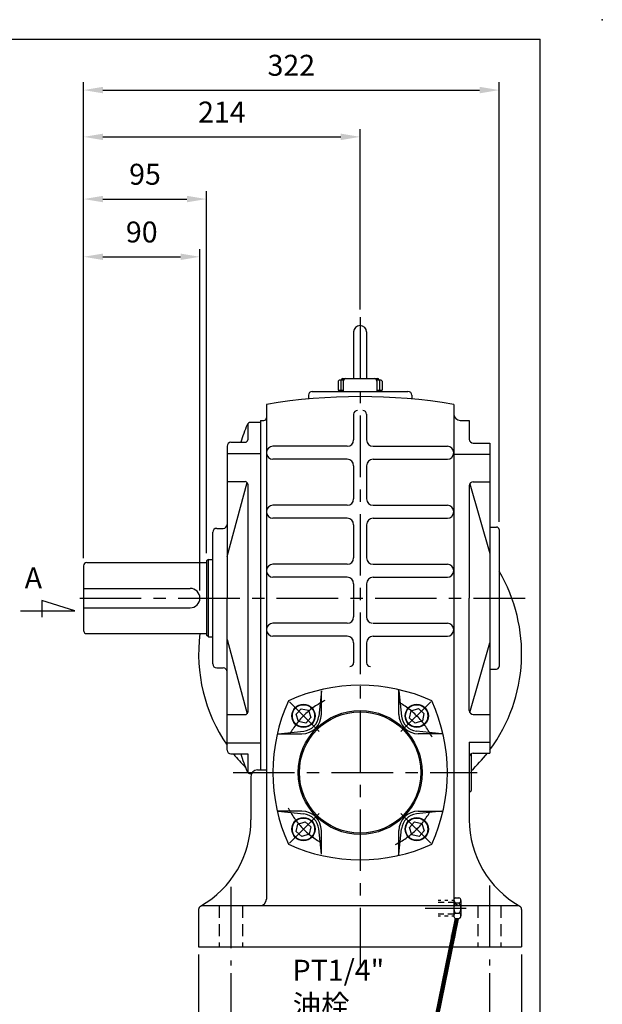
# Model space of a CAD drawing. Extents: x 0 to 1608, y 0 to 1170.
# Drawn here: x 1157 to 1608, y 408 to 1170 of the extents above; entities that cross this region are included whole.
import ezdxf

# ---------------------------------------------------------------- set-up
doc = ezdxf.new("R2010")
doc.units = 0
doc.header["$LTSCALE"] = 1.5
doc.linetypes.add('CENTER', pattern=[50.8, 31.75, -6.35, 6.35, -6.35])
doc.linetypes.add('HIDDEN', pattern=[9.525, 6.35, -3.175])
doc.layers.get('0').update_dxf_attribs({"linetype": 'CONTINUOUS'})
doc.layers.get('Defpoints').update_dxf_attribs({"linetype": 'CONTINUOUS'})
for name, color, linetype in [('BORDER', 5, 'CONTINUOUS'), ('CENTER', 6, 'CENTER'), ('DIM', 3, 'CONTINUOUS'), ('HACHURE', 1, 'CONTINUOUS'), ('HATCH', 2, 'CONTINUOUS'), ('HIDDEN', 4, 'HIDDEN'), ('MAIN', 7, 'CONTINUOUS')]:
    doc.layers.add(name, color=color, linetype=linetype)
doc.styles.add('CHINA', font='romanc.shx', dxfattribs={"bigfont": 'china.shx'})
doc.dimstyles.new('CHINA', dxfattribs={"dimtxt": 2.7, "dimasz": 2.3, "dimexe": 1.5, "dimexo": 1.5, "dimgap": 1.5, "dimtad": 1, "dimdec": 4, "dimlfac": -1, "dimzin": 9, "dimdsep": 46, "dimtxsty": 'CHINA', "dimcen": 0, "dimclrd": 256, "dimclre": 256, "dimclrt": 256, "dimadec": 0, "dimazin": 0, "dimtfac": 1, "dimtdec": 3, "dimtofl": 0, "dimtmove": 0, "dimatfit": 3, "dimfxl": 0, "dimtolj": 1, "dimtzin": 9, "dimarcsym": 0})

# ---------------------------------------------------------------- blocks, each defined once
blk = doc.blocks.new('*D3')
at = {"layer": 'Defpoints', "color": 0}
for p in [(1420.57, 1079.29), (1420.57, 939.71), (1206.57, 747.25)]:
    blk.add_point(p, dxfattribs=at)
at = {"layer": 'DIM'}
for p, q in [((1206.57, 753.25), (1206.57, 1085.29)), ((1420.57, 945.71), (1420.57, 1085.29)), ((1221.57, 1079.29), (1405.57, 1079.29))]:
    blk.add_line(p, q, dxfattribs=at)
for points in [[(1221.57, 1081.79), (1221.57, 1076.79), (1206.57, 1079.29)], [(1405.57, 1081.79), (1405.57, 1076.79), (1420.57, 1079.29)]]:
    blk.add_solid(points, dxfattribs=at)
at = {"layer": 'DIM', "insert": (1313.57, 1096.39), "char_height": 16.2, "attachment_point": 5, "style": 'CHINA'}
blk.add_mtext('214', dxfattribs=at)
blk = doc.blocks.new('*D4')
at = {"layer": 'Defpoints', "color": 0}
for p in [(1528.07, 1115.51), (1528.07, 775.25), (1206.57, 747.25)]:
    blk.add_point(p, dxfattribs=at)
at = {"layer": 'DIM'}
for p, q in [((1206.57, 753.25), (1206.57, 1121.51)), ((1528.07, 781.25), (1528.07, 1121.51)), ((1221.57, 1115.51), (1513.07, 1115.51))]:
    blk.add_line(p, q, dxfattribs=at)
for points in [[(1221.57, 1118.01), (1221.57, 1113.01), (1206.57, 1115.51)], [(1513.07, 1118.01), (1513.07, 1113.01), (1528.07, 1115.51)]]:
    blk.add_solid(points, dxfattribs=at)
at = {"layer": 'DIM', "insert": (1367.32, 1132.61), "char_height": 16.2, "attachment_point": 5, "style": 'CHINA'}
blk.add_mtext('322', dxfattribs=at)
blk = doc.blocks.new('*D7')
at = {"layer": 'Defpoints', "color": 0}
for p in [(1301.57, 1031.15), (1206.57, 747.25), (1301.57, 751.05)]:
    blk.add_point(p, dxfattribs=at)
at = {"layer": 'DIM'}
for p, q in [((1206.57, 753.25), (1206.57, 1037.15)), ((1301.57, 757.05), (1301.57, 1037.15)), ((1221.57, 1031.15), (1286.57, 1031.15))]:
    blk.add_line(p, q, dxfattribs=at)
for points in [[(1221.57, 1033.65), (1221.57, 1028.65), (1206.57, 1031.15)], [(1286.57, 1033.65), (1286.57, 1028.65), (1301.57, 1031.15)]]:
    blk.add_solid(points, dxfattribs=at)
at = {"layer": 'DIM', "insert": (1254.07, 1048.25), "char_height": 16.2, "attachment_point": 5, "style": 'CHINA'}
blk.add_mtext('95', dxfattribs=at)
blk = doc.blocks.new('*D8')
at = {"layer": 'Defpoints', "color": 0}
for p in [(1296.57, 986.46), (1206.57, 747.25), (1296.57, 722.25)]:
    blk.add_point(p, dxfattribs=at)
at = {"layer": 'DIM'}
for p, q in [((1206.57, 753.25), (1206.57, 992.46)), ((1296.57, 728.25), (1296.57, 992.46)), ((1221.57, 986.46), (1281.57, 986.46))]:
    blk.add_line(p, q, dxfattribs=at)
for points in [[(1221.57, 988.96), (1221.57, 983.96), (1206.57, 986.46)], [(1281.57, 988.96), (1281.57, 983.96), (1296.57, 986.46)]]:
    blk.add_solid(points, dxfattribs=at)
at = {"layer": 'DIM', "insert": (1251.57, 1003.56), "char_height": 16.2, "attachment_point": 5, "style": 'CHINA'}
blk.add_mtext('90', dxfattribs=at)
blk = doc.blocks.new('*D22')
at = {"layer": 'Defpoints', "color": 0}
for p in [(1320.57, 437.86), (1520.57, 437.86), (1520.57, 353.46)]:
    blk.add_point(p, dxfattribs=at)
at = {"layer": 'DIM'}
for p, q in [((1320.57, 431.86), (1320.57, 347.46)), ((1520.57, 431.86), (1520.57, 347.46)), ((1335.57, 353.46), (1505.57, 353.46))]:
    blk.add_line(p, q, dxfattribs=at)
for points in [[(1335.57, 355.96), (1335.57, 350.96), (1320.57, 353.46)], [(1505.57, 355.96), (1505.57, 350.96), (1520.57, 353.46)]]:
    blk.add_solid(points, dxfattribs=at)
at = {"layer": 'DIM', "insert": (1420.57, 370.56), "char_height": 16.2, "attachment_point": 5, "style": 'CHINA'}
blk.add_mtext('200', dxfattribs=at)
blk = doc.blocks.new('*D23')
at = {"layer": 'Defpoints', "color": 0}
for p in [(1295.57, 452.25), (1545.57, 452.25), (1295.57, 310.1)]:
    blk.add_point(p, dxfattribs=at)
at = {"layer": 'DIM'}
for p, q in [((1295.57, 446.25), (1295.57, 304.1)), ((1545.57, 446.25), (1545.57, 304.1)), ((1530.57, 310.1), (1310.57, 310.1))]:
    blk.add_line(p, q, dxfattribs=at)
for points in [[(1310.57, 312.6), (1310.57, 307.6), (1295.57, 310.1)], [(1530.57, 312.6), (1530.57, 307.6), (1545.57, 310.1)]]:
    blk.add_solid(points, dxfattribs=at)
at = {"layer": 'DIM', "insert": (1420.57, 327.2), "char_height": 16.2, "attachment_point": 5, "style": 'CHINA'}
blk.add_mtext('250', dxfattribs=at)

msp = doc.modelspace()

# ---------------------------------------------------------------- linework, layer by layer
at = {"color": 4}
for centre, radius, start, end in [((1495.5727, 488.2858), 2.5, 126.8698976, 233.1301024), ((1496.4893, 488.2858), 2.0833, 286.2602047, 73.7397953), ((1501.572, 482.2858), 8.4995, 151.9255539, 208.0744461), ((1492.4897, 482.2858), 6.083, 318.8853596, 41.1146404), ((1495.5727, 476.3561), 2.5, 126.8698976, 233.1301024), ((1496.4893, 476.3561), 2.0833, 286.2602047, 73.7397953)]:
    msp.add_arc(centre, radius, start, end, dxfattribs=at)
at = {"layer": 'BORDER'}
for p, q in [((6, 1155), (1560, 1155)), ((1560, 21), (1560, 1155)), ((1199.7354, 712.3049), (1174.1685, 720.4563)), ((1174.1685, 720.4563), (1174.1685, 707.4141)), ((1157.8493, 712.3049), (1199.7354, 712.3049)), ((1506.5727, 601.8487), (1506.5727, 573.2507)), ((1505.0727, 572.2507), (1505.5727, 572.2507))]:
    msp.add_line(p, q, dxfattribs=at)
msp.add_arc((1505.5727, 573.2507), 1, 270, 0, dxfattribs=at)
at = {"layer": 'CENTER'}
for p, q in [((1420.5727, 939.7115), (1420.5727, 437.8647)), ((1405.5727, 891.2507), (1405.5727, 883.2507)), ((1435.5727, 891.2507), (1435.5727, 883.2507)), ((1203.5727, 722.2507), (1548.184, 722.2507)), ((1388.9415, 618.8818), (1365.9322, 641.8911)), ((1452.2038, 618.8818), (1475.2131, 641.8911)), ((1322.2637, 587.2507), (1511.1793, 587.2507)), ((1388.9415, 555.6195), (1365.9322, 532.6102)), ((1452.2038, 555.6195), (1475.2131, 532.6102)), ((1320.5727, 498.7931), (1320.5727, 437.8647)), ((1520.5727, 499.7389), (1520.5727, 437.8647)), ((1470.8419, 482.321), (1502.6898, 482.321))]:
    msp.add_line(p, q, dxfattribs=at)
for start, end in [(116.1631013, 151.2330507), (26.1631013, 61.2330507), (206.1631013, 241.2330507), (296.1631013, 331.2330507)]:
    msp.add_arc((1420.5727, 587.2507), 62, start, end, dxfattribs=at)
at = {"layer": 'DIM'}
msp.add_point((1608, 1170), dxfattribs=at)
at = {"layer": 'HACHURE'}
msp.add_line((1303.211, 692.3007), (1303.211, 752.2007), dxfattribs=at)
for centre in [(1376.732, 631.0913), (1464.4133, 631.0913), (1376.732, 543.41), (1464.4133, 543.41)]:
    msp.add_circle(centre, 8.5959, dxfattribs=at)
at = {"layer": 'HATCH'}
for p, q in [((1390.5727, 650.575), (1388.5013, 630.8902)), ((1450.5727, 650.575), (1452.644, 630.8902)), ((1357.2484, 617.2507), (1376.9331, 619.322)), ((1483.897, 617.2507), (1464.2122, 619.322)), ((1357.2484, 557.2507), (1376.9331, 555.1793)), ((1483.897, 557.2507), (1464.2122, 555.1793)), ((1390.5727, 523.9264), (1388.5013, 543.6111)), ((1450.5727, 523.9264), (1452.644, 543.6111))]:
    msp.add_line(p, q, dxfattribs=at)
msp.add_circle((1420.5727, 587.2507), 48, dxfattribs=at)
for centre, start, end in [((1375.5727, 632.2507), 276.0069953, 353.9930047), ((1465.5727, 632.2507), 186.0069953, 263.9930047), ((1375.5727, 542.2507), 6.0069953, 83.9930047), ((1465.5727, 542.2507), 96.0069953, 173.9930047)]:
    msp.add_arc(centre, 13, start, end, dxfattribs=at)
at = {"layer": 'HIDDEN'}
for p, q in [((1311.5727, 484.2507), (1311.5727, 452.2507)), ((1329.5727, 484.2507), (1329.5727, 452.2507)), ((1511.5727, 484.2507), (1511.5727, 452.2507)), ((1529.5727, 484.2507), (1529.5727, 452.2507))]:
    msp.add_line(p, q, dxfattribs=at)
at = {"layer": 'MAIN'}
for p, q in [((1415.5727, 928.2507), (1415.5727, 892.2507)), ((1425.5727, 928.2507), (1425.5727, 892.2507)), ((1407.0727, 892.2507), (1434.0727, 892.2507)), ((1409.5727, 892.2507), (1431.5727, 892.2507)), ((1403.5727, 890.2507), (1404.5727, 891.2507)), ((1404.5727, 891.2507), (1407.8406, 891.2507)), ((1407.5727, 890.2507), (1407.5727, 882.2507)), ((1433.3047, 891.2507), (1436.5727, 891.2507)), ((1433.5727, 890.2507), (1433.5727, 882.2507)), ((1437.5727, 890.2507), (1436.5727, 891.2507)), ((1383.5727, 882.2507), (1457.5727, 882.2507)), ((1403.5727, 883.2507), (1407.5727, 883.2507)), ((1433.5727, 883.2507), (1437.5727, 883.2507)), ((1348.0727, 872.2507), (1348.0727, 489.2507)), ((1493.0727, 872.2507), (1493.0727, 864.7507)), ((1493.0727, 864.7507), (1493.0727, 722.2507)), ((1333.5727, 857.0894), (1333.5727, 844.8585)), ((1343.5727, 858.2507), (1335.9431, 858.2507)), ((1343.5727, 859.7507), (1343.5727, 589.2507)), ((1343.5727, 859.7507), (1346.0727, 859.7507)), ((1498.0727, 859.7507), (1505.0727, 859.7507)), ((1505.0727, 859.7507), (1505.0727, 845.2507)), ((1317.5727, 839.8585), (1317.5727, 722.2507)), ((1320.5727, 842.8585), (1331.5727, 842.8585)), ((1320.5727, 842.8585), (1328.145, 842.8585)), ((1410.5727, 839.7507), (1353.0727, 839.7507)), ((1430.5727, 839.7507), (1488.0727, 839.7507)), ((1508.0727, 842.2507), (1521.0727, 842.2507)), ((1521.0727, 842.2507), (1521.0727, 667.2507)), ((1317.5727, 834.1618), (1343.5727, 834.1618)), ((1493.0727, 833.7507), (1521.0727, 833.7507)), ((1410.5727, 829.7507), (1353.0727, 829.7507)), ((1430.5727, 829.7507), (1488.0727, 829.7507)), ((1317.5727, 812.4529), (1331.5727, 812.4529)), ((1317.5727, 754.4028), (1333.0543, 811.7962)), ((1333.5727, 810.4529), (1333.5727, 634.0485)), ((1505.0727, 809.2507), (1505.0727, 722.2507)), ((1505.4957, 810.7866), (1521.0727, 756.8773)), ((1508.0727, 812.2507), (1521.0727, 812.2507)), ((1410.5727, 794.0839), (1353.0727, 794.0839)), ((1430.5727, 794.0839), (1488.0727, 794.0839)), ((1410.5727, 784.0839), (1353.0727, 784.0839)), ((1430.5727, 784.0839), (1488.0727, 784.0839)), ((1306.5727, 671.2507), (1306.5727, 773.2507)), ((1309.5727, 776.2507), (1314.5727, 776.2507)), ((1521.0727, 777.2507), (1526.0727, 777.2507)), ((1528.0727, 775.2507), (1528.0727, 669.2507)), ((1206.5727, 747.2507), (1206.5727, 697.2507)), ((1209.0727, 749.7507), (1301.5727, 749.7507)), ((1303.211, 752.2007), (1301.5727, 751.0535)), ((1301.5727, 751.0535), (1301.5727, 693.4478)), ((1303.211, 752.2007), (1306.5727, 752.2007)), ((1410.5727, 748.4173), (1353.0727, 748.4173)), ((1430.5727, 748.4173), (1488.0727, 748.4173)), ((1410.5727, 738.4173), (1353.0727, 738.4173)), ((1430.5727, 738.4173), (1488.0727, 738.4173)), ((1206.5727, 729.7507), (1289.0727, 729.7507)), ((1317.5727, 604.6429), (1317.5727, 722.2507)), ((1493.0727, 722.2507), (1493.0727, 489.2507)), ((1505.0727, 635.2507), (1505.0727, 722.2507)), ((1206.5727, 714.7507), (1289.0727, 714.7507)), ((1410.5727, 702.7507), (1353.0727, 702.7507)), ((1430.5727, 702.7507), (1488.0727, 702.7507)), ((1209.0727, 694.7507), (1301.5727, 694.7507)), ((1303.211, 692.3007), (1301.5727, 693.4478)), ((1303.211, 692.3007), (1306.5727, 692.3007)), ((1317.5727, 690.0985), (1333.0543, 632.7051)), ((1410.5727, 692.7507), (1353.0727, 692.7507)), ((1430.5727, 692.7507), (1488.0727, 692.7507)), ((1505.4957, 633.7147), (1521.0727, 687.624)), ((1309.5727, 668.2507), (1314.5727, 668.2507)), ((1521.0727, 667.2507), (1521.0727, 602.2507)), ((1521.0727, 667.2507), (1526.0727, 667.2507)), ((1390.5727, 632.2507), (1390.5727, 650.575)), ((1450.5727, 632.2507), (1450.5727, 650.575)), ((1317.5727, 632.0485), (1331.5727, 632.0485)), ((1508.0727, 632.2507), (1521.0727, 632.2507)), ((1317.5727, 610.3396), (1343.5727, 610.3396)), ((1357.2484, 617.2507), (1375.5727, 617.2507)), ((1483.897, 617.2507), (1465.5727, 617.2507)), ((1505.0727, 610.7507), (1521.0727, 610.7507)), ((1505.0727, 610.7507), (1505.0727, 550.6838)), ((1508.0727, 602.2507), (1521.0727, 602.2507)), ((1320.5727, 601.6429), (1333.5727, 601.6429)), ((1333.5727, 601.6429), (1333.5727, 587.4119)), ((1341.0727, 589.2507), (1348.0727, 589.2507)), ((1336.4901, 586.2507), (1335.9431, 586.2507)), ((1336.0727, 584.2507), (1336.0727, 550.6838)), ((1375.5727, 557.2507), (1357.2484, 557.2507)), ((1465.5727, 557.2507), (1483.897, 557.2507)), ((1390.5727, 523.9264), (1390.5727, 542.2507)), ((1450.5727, 523.9264), (1450.5727, 542.2507)), ((1295.5727, 481.2507), (1295.5727, 452.2507)), ((1297.775, 484.2507), (1542.5727, 484.2507)), ((1545.5727, 481.2507), (1545.5727, 452.2507)), ((1295.5727, 452.2507), (1545.5727, 452.2507))]:
    msp.add_line(p, q, dxfattribs=at)
at = {"layer": 'MAIN', "color": 7}
for p, q in [((1403.5727, 890.2507), (1403.5727, 883.2507)), ((1437.5727, 890.2507), (1437.5727, 883.2507))]:
    msp.add_line(p, q, dxfattribs=at)
at = {"layer": 'MAIN', "color": 7, "linetype": 'Continuous'}
for p, q in [((1380.5727, 879.2507), (1380.5727, 876.4329)), ((1460.5727, 879.2507), (1460.5727, 876.4329)), ((1415.5727, 864.5331), (1415.5727, 844.7507)), ((1425.5727, 864.5331), (1425.5727, 844.7507)), ((1415.5727, 824.7507), (1415.5727, 799.0839)), ((1425.5727, 824.7507), (1425.5727, 799.0839)), ((1415.5727, 779.0839), (1415.5727, 753.4173)), ((1425.5727, 779.0839), (1425.5727, 753.4173)), ((1415.5727, 733.4173), (1415.5727, 722.2507)), ((1425.5727, 733.4173), (1425.5727, 707.7507)), ((1415.5727, 721.2519), (1415.5727, 707.7507)), ((1415.5727, 687.7507), (1415.5727, 672.2419)), ((1425.5727, 687.7507), (1425.5727, 672.2419))]:
    msp.add_line(p, q, dxfattribs=at)
at = {"layer": 'MAIN', "color": 4}
for p, q in [((1481.0727, 488.321), (1482.9185, 488.321)), ((1486.0425, 488.321), (1488.5057, 488.321)), ((1491.4496, 488.321), (1493.0727, 488.321)), ((1493.0727, 488.2858), (1493.0727, 476.321)), ((1494.0727, 490.2858), (1497.0727, 490.2858)), ((1498.5727, 488.2858), (1498.5727, 476.3561)), ((1481.0727, 486.821), (1485.7421, 486.821)), ((1488.686, 486.821), (1493.0727, 486.821)), ((1494.0727, 486.2858), (1497.0727, 486.2858)), ((1481.0727, 477.821), (1485.3216, 477.821)), ((1481.0727, 476.321), (1482.7382, 476.321)), ((1485.8022, 476.321), (1488.6259, 476.321)), ((1488.5658, 477.821), (1493.0727, 477.821)), ((1491.5697, 476.321), (1493.0727, 476.321)), ((1494.0727, 478.2858), (1497.0727, 478.2858)), ((1494.0727, 474.2858), (1497.0727, 474.2858))]:
    msp.add_line(p, q, dxfattribs=at)
at = {"layer": 'MAIN'}
for points in [[(1372.7952, 626.7642), (1371.0162, 632.3371), (1374.9531, 636.6642), (1380.6689, 635.4184), (1382.4479, 629.8455), (1378.511, 625.5183)], [(1460.0862, 635.0281), (1465.6591, 636.8071), (1469.9862, 632.8703), (1468.7404, 627.1545), (1463.1675, 625.3755), (1458.8403, 629.3123)], [(1381.0592, 539.4732), (1375.4862, 537.6942), (1371.1591, 541.6311), (1372.4049, 547.3469), (1377.9779, 549.1259), (1382.305, 545.189)], [(1468.3501, 547.7372), (1470.1291, 542.1642), (1466.1923, 537.8371), (1460.4765, 539.0829), (1458.6975, 544.6559), (1462.6343, 548.983)]]:
    msp.add_lwpolyline(points, close=True, dxfattribs=at)
for centre, radius in [((1376.732, 631.0913), 9), ((1420.5727, 587.2507), 47), ((1464.4133, 631.0913), 9), ((1376.732, 543.41), 9), ((1464.4133, 543.41), 9)]:
    msp.add_circle(centre, radius, dxfattribs=at)
for centre, radius, start, end in [((1420.5727, 928.2507), 5, 0, 180), ((1407.0727, 891.2507), 1, 90, 180), ((1409.5727, 890.2507), 2, 90, 180), ((1431.5727, 890.2507), 2, 0, 90), ((1434.0727, 891.2507), 1, 0, 90), ((1420.5727, 437.2298), 441.0208, 80.5381228, 99.4618772), ((1383.5727, 879.2507), 3, 90, 180), ((1457.5727, 879.2507), 3, 0, 90), ((1346.0727, 861.7507), 2, 270, 0), ((1418.5727, 864.5331), 3, 90, 180), ((1422.5727, 864.5331), 3, 0, 90), ((1498.0727, 864.7507), 5, 180, 270), ((1534.4664, 773.9698), 217.5182, 157.7344639, 161.5363504), ((1335.9431, 855.2507), 3, 90, 157.7344639), ((1320.5727, 839.8585), 3, 90, 180), ((1331.5727, 844.8585), 2, 270, 0), ((1353.0727, 834.7507), 5, 90, 270), ((1410.5727, 844.7507), 5, 270, 0), ((1430.5727, 844.7507), 5, 180, 270), ((1488.0727, 834.7507), 5, 270, 90), ((1508.0727, 845.2507), 3, 180, 270), ((1410.5727, 824.7507), 5, 0, 90), ((1430.5727, 824.7507), 5, 90, 180), ((1331.5727, 810.4529), 2, 0, 90), ((1508.0727, 809.2507), 3, 90, 180), ((1353.0727, 789.0839), 5, 90, 270), ((1410.5727, 799.0839), 5, 270, 0), ((1430.5727, 799.0839), 5, 180, 270), ((1488.0727, 789.0839), 5, 270, 90), ((1314.5727, 779.2507), 3, 270, 0), ((1410.5727, 779.0839), 5, 0, 90), ((1430.5727, 779.0839), 5, 90, 180), ((1309.5727, 773.2507), 3, 90, 180), ((1526.0727, 775.2507), 2, 0, 90), ((1209.0727, 747.2507), 2.5, 90, 180), ((1353.0727, 743.4173), 5, 90, 270), ((1410.5727, 753.4173), 5, 270, 0), ((1430.5727, 753.4173), 5, 180, 270), ((1488.0727, 743.4173), 5, 270, 90), ((1420.5727, 679.2507), 125, 323.51379, 30.6834171), ((1410.5727, 733.4173), 5, 0, 90), ((1430.5727, 733.4173), 5, 90, 180), ((1289.0727, 722.2507), 7.5, 270, 90), ((1353.0727, 697.7507), 5, 90, 270), ((1410.5727, 707.7507), 5, 270, 0), ((1430.5727, 707.7507), 5, 180, 260.881986), ((1488.0727, 697.7507), 5, 270, 90), ((1209.0727, 697.2507), 2.5, 180, 270), ((1420.5727, 679.2507), 125, 172.8769893, 214.5127628), ((1410.5727, 687.7507), 5, 0, 90), ((1430.5727, 687.7507), 5, 90, 180), ((1309.5727, 671.2507), 3, 180, 270), ((1412.5727, 672.2419), 3, 270, 0), ((1428.5727, 672.2419), 3, 180, 270), ((1314.5727, 665.2507), 3, 0, 90), ((1526.0727, 669.2507), 2, 270, 0), ((1420.5727, 519.7507), 135, 65.7048111, 114.2951889), ((1449.5727, 650.575), 1, 0, 77.5012737), ((1488.0727, 587.2507), 135, 155.7048111, 204.2951889), ((1353.0727, 587.2507), 135, 335.7048111, 24.2951889), ((1331.5727, 634.0485), 2, 270, 0), ((1508.0727, 635.2507), 3, 180, 270), ((1375.5727, 632.2507), 15, 270, 0), ((1465.5727, 632.2507), 15, 180, 270), ((1357.2484, 616.2507), 1, 90, 167.5012737), ((1483.897, 616.2507), 1, 12.4987263, 90), ((1320.5727, 604.6429), 3, 180, 270), ((1508.0727, 599.2507), 3, 90, 180), ((1420.5727, 679.2507), 125, 313.4719993, 321.9753819), ((1420.5727, 679.2507), 125, 218.3791377, 224.8704526), ((1534.4664, 670.5315), 217.5182, 198.4636496, 202.2655361), ((1335.9431, 589.2507), 3, 202.2655361, 270), ((1341.0727, 584.2507), 5, 90, 180), ((1375.5727, 542.2507), 15, 0, 90), ((1465.5727, 542.2507), 15, 90, 180), ((1483.897, 558.2507), 1, 270, 347.5012737), ((1259.3047, 550.6838), 76.768, 299.4903922, 0), ((1581.8407, 550.6838), 76.768, 180, 240.5096078), ((1420.5727, 654.7507), 135, 245.7048111, 294.2951889), ((1449.5727, 523.9264), 1, 282.4987263, 0), ((1343.0727, 489.2507), 5, 270, 0), ((1498.0727, 489.2507), 5, 180, 270), ((1298.5727, 481.2507), 3, 119.4903922, 180), ((1542.5727, 481.2507), 3, 0, 60.5096078)]:
    msp.add_arc(centre, radius, start, end, dxfattribs=at)

# ---------------------------------------------------------------- texts
at = {"layer": 'DIM', "insert": (1368.293, 394.0511), "char_height": 16.2, "attachment_point": 7, "style": 'CHINA'}
msp.add_mtext('PT1/4"\\P油栓', dxfattribs=at)
at = {"layer": 'MAIN', "style": 'CHINA'}
msp.add_text('A', height=16.2, dxfattribs=at).set_placement((1160.9635, 729.81))

# ---------------------------------------------------------------- dimensions: what is measured, and where the dimension line sits
at = {"layer": 'DIM'}
dim = msp.add_linear_dim(base=(1528.0727, 1115.514), p1=(1206.5727, 747.2507), p2=(1528.0727, 775.2507), text='322', dimstyle='CHINA', override={"dimscale": 6, "dimasz": 2.5, "dimexe": 1, "dimexo": 1, "dimdec": 3, "dimadec": 2, "dimazin": 2, "dimtm": 1e-09, "dimtfac": 0.8, "dimtix": 1, "dimtofl": 1, "dimtolj": 0, "dimlwd": 65535, "dimlwe": 65535}, dxfattribs=at)
dim.commit()
dim.dimension.update_dxf_attribs({"geometry": '*D4', "text_midpoint": (1367.3227, 1132.614)})
for base, p1, p2, picture, middle in [((1420.5727, 1079.2946), (1206.5727, 747.2507), (1420.5727, 939.7115), '*D3', (1313.5727, 1096.3946)), ((1301.5727, 1031.1473), (1206.5727, 747.2507), (1301.5727, 751.0535), '*D7', (1254.0727, 1048.2473)), ((1296.5727, 986.4566), (1206.5727, 747.2507), (1296.5727, 722.2507), '*D8', (1251.5727, 1003.5566)), ((1295.5727, 310.095), (1545.5727, 452.2507), (1295.5727, 452.2507), '*D23', (1420.5727, 327.195)), ((1520.5727, 353.4603), (1320.5727, 437.8647), (1520.5727, 437.8647), '*D22', (1420.5727, 370.5603))]:
    dim = msp.add_linear_dim(base=base, p1=p1, p2=p2, dimstyle='CHINA', override={"dimscale": 6, "dimasz": 2.5, "dimexe": 1, "dimexo": 1, "dimdec": 3, "dimadec": 2, "dimazin": 2, "dimtm": 1e-09, "dimtfac": 0.8, "dimtix": 1, "dimtofl": 1, "dimtolj": 0, "dimlwd": 65535, "dimlwe": 65535}, dxfattribs=at)
    dim.commit()
    dim.dimension.update_dxf_attribs({"geometry": picture, "text_midpoint": middle})

# ---------------------------------------------------------------- leaders
at = {"layer": 'DIM', "annotation_type": 0, "has_hookline": 1, "hookline_direction": 1, "text_width": 84.8571}
msp.add_leader([(1495.364, 474.2858), (1477.1501, 385.0511), (1462.1501, 385.0511)], dimstyle='CHINA', override={"dimscale": 6, "dimasz": 2.5, "dimexe": 1, "dimexo": 1, "dimgap": 1.5, "dimtad": 1, "dimdec": 3, "dimadec": 2, "dimazin": 2, "dimtm": 1e-09, "dimtfac": 0.8, "dimtix": 1, "dimtofl": 1, "dimtolj": 0, "dimlwd": 65535, "dimlwe": 65535}, dxfattribs=at)

doc.saveas('drawing.dxf')
